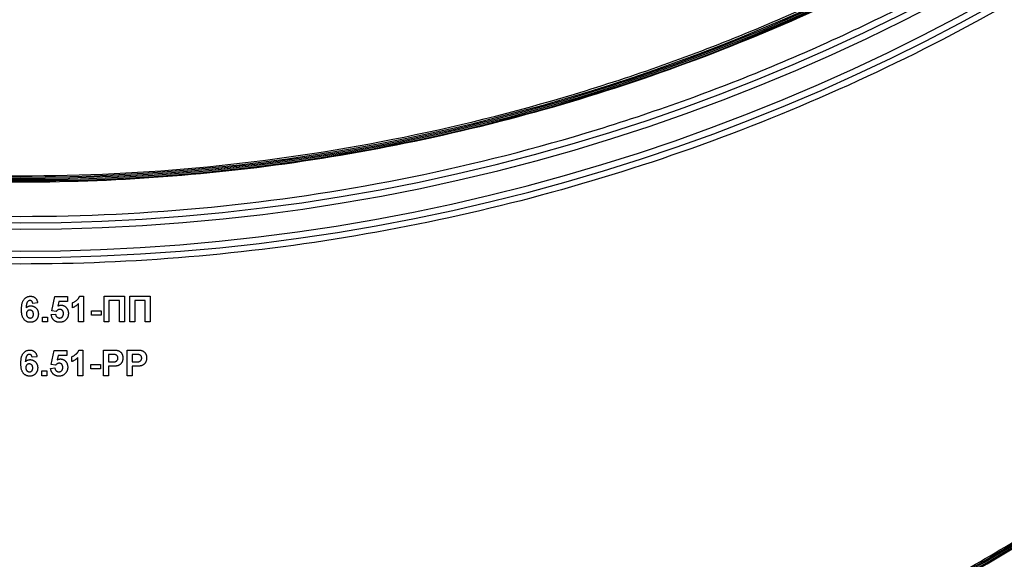
# Model space of a CAD drawing. Units: millimetres. Extents: x -1 to 419, y -29 to 291.
# Drawn here: x 177 to 188, y 168 to 174 of the extents above; entities that cross this region are included whole.
import ezdxf

# ---------------------------------------------------------------- set-up
doc = ezdxf.new("R2010")
doc.units = ezdxf.units.MM

msp = doc.modelspace()

# ---------------------------------------------------------------- linework, layer by layer
at = {"color": 7, "linetype": 'Continuous', "lineweight": 25}
for p, q in [((176.953762, 170.659564), (176.898817, 170.653554)), ((177.111271, 170.572396), (177.144238, 170.730478)), ((177.144238, 170.730478), (177.283432, 170.730478)), ((177.188309, 170.675532), (177.177091, 170.624537)), ((177.283432, 170.675532), (177.188309, 170.675532)), ((177.283432, 170.730478), (177.283432, 170.675532)), ((177.338377, 170.605935), (177.338377, 170.66088)), ((177.407974, 170.448426), (177.407974, 170.651837)), ((177.418849, 170.734141), (177.462919, 170.734141)), ((177.462919, 170.734141), (177.462919, 170.448426)), ((177.690026, 170.734141), (177.917132, 170.734141)), ((177.690026, 170.448426), (177.690026, 170.734141)), ((177.862187, 170.686521), (177.744971, 170.686521)), ((177.744971, 170.686521), (177.744971, 170.448426)), ((177.862187, 170.448426), (177.862187, 170.686521)), ((177.917132, 170.734141), (177.917132, 170.448426)), ((177.97574, 170.734141), (178.202846, 170.734141)), ((177.97574, 170.448426), (177.97574, 170.734141)), ((178.147901, 170.686521), (178.030685, 170.686521)), ((178.030685, 170.686521), (178.030685, 170.448426)), ((178.147901, 170.448426), (178.147901, 170.686521)), ((178.202846, 170.734141), (178.202846, 170.448426)), ((177.103945, 170.530157), (177.151564, 170.536338)), ((177.159234, 170.565642), (177.111271, 170.572396)), ((177.550831, 170.525349), (177.550831, 170.572968)), ((177.550831, 170.572968), (177.657059, 170.572968)), ((177.657059, 170.525349), (177.550831, 170.525349)), ((177.657059, 170.572968), (177.657059, 170.525349)), ((177.008707, 170.448426), (177.008707, 170.503371)), ((177.008707, 170.503371), (177.063652, 170.503371)), ((177.063652, 170.448426), (177.008707, 170.448426)), ((177.063652, 170.503371), (177.063652, 170.448426)), ((177.462919, 170.448426), (177.407974, 170.448426)), ((177.744971, 170.448426), (177.690026, 170.448426)), ((177.917132, 170.448426), (177.862187, 170.448426)), ((178.030685, 170.448426), (177.97574, 170.448426)), ((178.202846, 170.448426), (178.147901, 170.448426)), ((177.103945, 169.975326), (177.136912, 170.133408)), ((177.136912, 170.133408), (177.276106, 170.133408)), ((177.276106, 170.133408), (177.276106, 170.078463)), ((177.411523, 170.137071), (177.455593, 170.137071)), ((177.455593, 170.137071), (177.455593, 169.851357)), ((177.6827, 169.851357), (177.6827, 170.137071)), ((177.6827, 170.137071), (177.774103, 170.137071)), ((177.76672, 170.089452), (177.737645, 170.089452)), ((177.737645, 170.089452), (177.737645, 170.005203)), ((177.946436, 169.851357), (177.946436, 170.137071)), ((177.946436, 170.137071), (178.037839, 170.137071)), ((178.030456, 170.089452), (178.001381, 170.089452)), ((178.001381, 170.089452), (178.001381, 170.005203)), ((176.946436, 170.062494), (176.891491, 170.056485)), ((177.180983, 170.078463), (177.169765, 170.027467)), ((177.276106, 170.078463), (177.180983, 170.078463)), ((177.331051, 170.008866), (177.331051, 170.063811)), ((177.400648, 169.851357), (177.400648, 170.054768)), ((177.737645, 170.005203), (177.770612, 170.005203)), ((178.001381, 170.005203), (178.034348, 170.005203)), ((177.001381, 169.906302), (177.056326, 169.906302)), ((177.001381, 169.851357), (177.001381, 169.906302)), ((177.056326, 169.906302), (177.056326, 169.851357)), ((177.096619, 169.933087), (177.144238, 169.939269)), ((177.151907, 169.968573), (177.103945, 169.975326)), ((177.543505, 169.92828), (177.543505, 169.975899)), ((177.543505, 169.975899), (177.649733, 169.975899)), ((177.649733, 169.92828), (177.543505, 169.92828)), ((177.649733, 169.975899), (177.649733, 169.92828)), ((177.775248, 169.957584), (177.737645, 169.957584)), ((177.737645, 169.957584), (177.737645, 169.851357)), ((178.038984, 169.957584), (178.001381, 169.957584)), ((178.001381, 169.957584), (178.001381, 169.851357)), ((177.056326, 169.851357), (177.001381, 169.851357)), ((177.455593, 169.851357), (177.400648, 169.851357)), ((177.737645, 169.851357), (177.6827, 169.851357)), ((178.001381, 169.851357), (177.946436, 169.851357))]:
    msp.add_line(p, q, dxfattribs=at)
for centre, radius, start, end in [((176.763286, 193.352218), 21.339506, 180.5, 0.1308637), ((176.763286, 193.352218), 21.325221, 180.5, 0.1308637), ((176.763286, 193.352218), 21.310935, 180.5, 359.5), ((176.763286, 193.352218), 21.296649, 180.5, 359.5), ((176.763286, 193.352218), 21.875221, 196.5246027, 343.4753973), ((176.763286, 193.352218), 21.803792, 196.5246027, 343.4753973), ((176.763286, 193.352218), 22.189506, 198.5863226, 341.4136774), ((176.763286, 193.352218), 22.118078, 198.5863226, 341.4136774), ((176.763286, 186.14648), 21.740911, 275.8264336, 359.5), ((176.763286, 186.14648), 21.81234, 275.8264336, 359.5), ((176.763286, 186.14648), 22.055197, 275.7620584, 359.5), ((176.763286, 186.14648), 22.126625, 275.7620584, 359.5), ((176.763286, 186.14648), 21.276625, 182.7498857, 357.2501143), ((176.763286, 186.14648), 21.26234, 182.7498857, 357.2501143), ((176.763286, 186.14648), 21.248054, 182.8655024, 357.1344976), ((176.763286, 186.14648), 21.233768, 182.8655024, 357.1344976)]:
    msp.add_arc(centre, radius, start, end, dxfattribs=at)
for points, knots in [([(155.03175, 193.16257), (155.032438, 193.100905), (155.033814, 192.97762), (155.037857, 192.79279), (155.043348, 192.608124), (155.050429, 192.423625), (155.059062, 192.239292), (155.069257, 192.055125), (155.081012, 191.871124), (155.094327, 191.687289), (155.109201, 191.503621), (155.125636, 191.320119), (155.143631, 191.136782), (155.163186, 190.953612), (155.184301, 190.770609), (155.206977, 190.587771), (155.231212, 190.4051), (155.257007, 190.222594), (155.284362, 190.040255), (155.313277, 189.858083), (155.343753, 189.676076), (155.375788, 189.494235), (155.409383, 189.312561), (155.444539, 189.131053), (155.539252, 188.663251), (155.713258, 187.914014), (156.003443, 186.893754), (156.343303, 185.88887), (156.861424, 184.572589), (157.628063, 182.976093), (158.731162, 181.160822), (160.004829, 179.4607), (161.439205, 177.893875), (163.018516, 176.473196), (164.729634, 175.214437), (166.554575, 174.127175), (168.477402, 173.224327), (170.478615, 172.511802), (172.540074, 171.999177), (174.641504, 171.688467), (176.76325, 171.585549), (178.885031, 171.688464), (180.986427, 171.999163), (183.047922, 172.511791), (185.049104, 173.2243), (186.971965, 174.127158), (188.796878, 175.214398), (190.508027, 176.473173), (192.087316, 177.893824), (193.521719, 179.460672), (194.795369, 181.160763), (195.898493, 182.976061), (196.665119, 184.572533), (197.183252, 185.888809), (197.523102, 186.893667), (197.813294, 187.913957), (198.000094, 188.718264), (198.114981, 189.29717), (198.17826, 189.64552), (198.235806, 189.994481), (198.28762, 190.344057), (198.333702, 190.694246), (198.374052, 191.045049), (198.408672, 191.396466), (198.437551, 191.748496), (198.460729, 192.101139), (198.478064, 192.454397), (198.490077, 192.808264), (198.493239, 193.044416), (198.494822, 193.16257)], [0, 0, 0, 0, 0.002725728, 0.005449402, 0.008171219, 0.010891372, 0.013610057, 0.01632747, 0.019043807, 0.021759265, 0.024474039, 0.027188327, 0.029902325, 0.03261623, 0.035330239, 0.038044549, 0.040759356, 0.043474857, 0.046191249, 0.048908728, 0.05162749, 0.05434773, 0.057069644, 0.059793428, 0.062519276, 0.078165694, 0.093775131, 0.109384957, 0.125032535, 0.156279043, 0.187527154, 0.218773677, 0.250021772, 0.281268289, 0.312516391, 0.343762909, 0.375011009, 0.406257527, 0.437505628, 0.468752146, 0.500000246, 0.531246764, 0.562494864, 0.593741383, 0.624989483, 0.656236001, 0.687484101, 0.718730621, 0.74997872, 0.781225234, 0.812473338, 0.843719868, 0.874967957, 0.89061435, 0.90622378, 0.921833614, 0.937481216, 0.942703659, 0.947919219, 0.95312927, 0.958335191, 0.963538366, 0.968740179, 0.973942016, 0.979145262, 0.984351303, 0.989561521, 0.994777295, 1, 1, 1, 1]), ([(155.481733, 193.166497), (155.482407, 193.106109), (155.483754, 192.985377), (155.487713, 192.804374), (155.493091, 192.623532), (155.500025, 192.442853), (155.508479, 192.262337), (155.518463, 192.081983), (155.529975, 191.901793), (155.543014, 191.721765), (155.557581, 191.541899), (155.573675, 191.362197), (155.591298, 191.182657), (155.610448, 191.00328), (155.631126, 190.824065), (155.653331, 190.645013), (155.677064, 190.466125), (155.702325, 190.287398), (155.729114, 190.108835), (155.757431, 189.930434), (155.787275, 189.752196), (155.818647, 189.574121), (155.851547, 189.396208), (155.885974, 189.218458), (155.978726, 188.760343), (156.149129, 188.02662), (156.433305, 187.027486), (156.766128, 186.04341), (157.273521, 184.754384), (158.024285, 183.190946), (159.104543, 181.413263), (160.351837, 179.748344), (161.756511, 178.213963), (163.303121, 176.822701), (164.978807, 175.590007), (166.765961, 174.525258), (168.648972, 173.641105), (170.608748, 172.943333), (172.627521, 172.441323), (174.685438, 172.137047), (176.76325, 172.03626), (178.841097, 172.137043), (180.89898, 172.441309), (182.917789, 172.943322), (184.877533, 173.641077), (186.760579, 174.525241), (188.547704, 175.589967), (190.223422, 176.822678), (191.770009, 178.213912), (193.174711, 179.748316), (194.421988, 181.413204), (195.502271, 183.190914), (196.253023, 184.754328), (196.760427, 186.043349), (197.093239, 187.0274), (197.377423, 188.026563), (197.560355, 188.814217), (197.672863, 189.381136), (197.734832, 189.722272), (197.791186, 190.064007), (197.841928, 190.406345), (197.887056, 190.749283), (197.92657, 191.092822), (197.960473, 191.436962), (197.988754, 191.781703), (198.011452, 192.127044), (198.028428, 192.472987), (198.040193, 192.819527), (198.043289, 193.050789), (198.044839, 193.166497)], [0, 0, 0, 0, 0.002725726, 0.0054494, 0.008171215, 0.010891367, 0.013610051, 0.016327463, 0.0190438, 0.021759257, 0.024474031, 0.027188319, 0.029902317, 0.032616222, 0.035330231, 0.038044541, 0.040759349, 0.04347485, 0.046191243, 0.048908722, 0.051627485, 0.054347726, 0.057069642, 0.059793427, 0.062519276, 0.078165681, 0.093775115, 0.109384944, 0.125032535, 0.156279026, 0.187527154, 0.21877366, 0.250021772, 0.281268272, 0.31251639, 0.343762893, 0.375011009, 0.40625751, 0.437505627, 0.468752129, 0.500000246, 0.531246747, 0.562494864, 0.593741366, 0.624989483, 0.656235984, 0.687484101, 0.718730605, 0.74997872, 0.781225217, 0.812473338, 0.843719851, 0.874967957, 0.890614338, 0.906223763, 0.921833601, 0.937481216, 0.942703657, 0.947919214, 0.953129263, 0.958335184, 0.963538358, 0.968740171, 0.973942008, 0.979145255, 0.984351297, 0.989561517, 0.994777293, 1, 1, 1, 1]), ([(198.452741, 188.340555), (198.439219, 188.282643), (198.412184, 188.166855), (198.36989, 187.993638), (198.326338, 187.820834), (198.281402, 187.648472), (198.235116, 187.476545), (198.18747, 187.305054), (198.138467, 187.133998), (198.088106, 186.963379), (198.036388, 186.793195), (197.983312, 186.623448), (197.928879, 186.454137), (197.873088, 186.285261), (197.815939, 186.116821), (197.757433, 185.948818), (197.69757, 185.78125), (197.636349, 185.614119), (197.57377, 185.447423), (197.509834, 185.281163), (197.44454, 185.115339), (197.377889, 184.949951), (197.213706, 184.551733), (196.937829, 183.927129), (196.524589, 183.088773), (196.076382, 182.268514), (195.433294, 181.200807), (194.546419, 179.917617), (193.356531, 178.473591), (192.05024, 177.133801), (190.63566, 175.908976), (189.12378, 174.806433), (187.524343, 173.835325), (185.849422, 173.001049), (184.110148, 172.310994), (182.319326, 171.768465), (180.489169, 171.378887), (178.632851, 171.143375), (176.763321, 171.065238), (174.893756, 171.143372), (173.037473, 171.378875), (171.20728, 171.768456), (169.416491, 172.310971), (167.677183, 173.001034), (166.002291, 173.835291), (164.402822, 174.806413), (162.890967, 175.908931), (161.476358, 177.133776), (160.170088, 178.473538), (158.980173, 179.917587), (158.093314, 181.200756), (157.450217, 182.268457), (157.002024, 183.088694), (156.588771, 183.927076), (156.291044, 184.601142), (156.087488, 185.099956), (155.96377, 185.416844), (155.844999, 185.735324), (155.731177, 186.055398), (155.622302, 186.377064), (155.518374, 186.700322), (155.4194, 187.025174), (155.325348, 187.351613), (155.236341, 187.679667), (155.15192, 188.00923), (155.09987, 188.230074), (155.073831, 188.340555)], [0, 0, 0, 0, 0.002982831, 0.005963859, 0.008943274, 0.011921267, 0.014898026, 0.017873744, 0.02084861, 0.023822815, 0.02679655, 0.029770007, 0.032743375, 0.035716847, 0.038690614, 0.041664866, 0.044639794, 0.047615589, 0.050592443, 0.053570544, 0.056550084, 0.059531253, 0.062514239, 0.078154839, 0.093768259, 0.109382123, 0.125024055, 0.156271165, 0.187520082, 0.218767201, 0.250016109, 0.281263224, 0.312512135, 0.343759252, 0.375008162, 0.406255279, 0.437504189, 0.468751306, 0.500000216, 0.531247333, 0.562496243, 0.59374336, 0.62499227, 0.656239386, 0.687488297, 0.718735414, 0.749984324, 0.781231438, 0.812480351, 0.843727473, 0.874976378, 0.890616965, 0.90623038, 0.921844249, 0.937486193, 0.943179069, 0.948866005, 0.954548325, 0.960227353, 0.965904418, 0.971580849, 0.977257976, 0.982937128, 0.988619633, 0.994306816, 1, 1, 1, 1]), ([(155.094628, 185.957381), (155.095315, 185.895894), (155.096687, 185.772966), (155.100718, 185.58867), (155.106193, 185.404539), (155.113254, 185.220573), (155.121862, 185.036774), (155.132027, 184.85314), (155.143748, 184.669671), (155.157024, 184.486368), (155.171856, 184.303231), (155.188244, 184.12026), (155.206186, 183.937454), (155.225685, 183.754814), (155.246739, 183.57234), (155.269348, 183.390032), (155.293513, 183.207889), (155.319234, 183.025912), (155.34651, 182.8441), (155.375342, 182.662454), (155.405729, 182.480974), (155.437671, 182.29966), (155.471169, 182.118511), (155.506223, 181.937528), (155.600662, 181.47108), (155.774165, 180.724011), (156.06351, 179.706703), (156.402387, 178.704726), (156.919009, 177.392254), (157.683429, 175.800378), (158.783337, 173.990359), (160.053319, 172.295156), (161.483544, 170.732864), (163.058286, 169.316296), (164.764452, 168.06118), (166.584113, 166.977063), (168.501376, 166.076828), (170.496799, 165.366364), (172.552294, 164.855223), (174.647643, 164.545412), (176.76325, 164.442792), (178.878892, 164.545408), (180.974208, 164.855209), (183.029738, 165.366353), (185.025129, 166.0768), (186.942427, 166.977046), (188.76206, 168.06114), (190.468257, 169.316273), (192.042977, 170.732814), (193.47323, 172.295128), (194.743194, 173.9903), (195.843126, 175.800346), (196.607535, 177.392198), (197.124168, 178.704665), (197.463035, 179.706616), (197.752387, 180.723954), (197.938647, 181.525934), (198.053201, 182.103165), (198.116297, 182.450506), (198.173677, 182.798458), (198.225341, 183.147022), (198.27129, 183.496198), (198.311523, 183.845986), (198.346042, 184.196386), (198.374838, 184.547398), (198.397948, 184.899021), (198.415233, 185.251256), (198.427212, 185.6041), (198.430365, 185.839568), (198.431943, 185.957381)], [0, 0, 0, 0, 0.002725728, 0.005449402, 0.008171218, 0.010891371, 0.013610056, 0.016327469, 0.019043806, 0.021759264, 0.024474038, 0.027188326, 0.029902324, 0.032616229, 0.035330238, 0.038044548, 0.040759355, 0.043474856, 0.046191248, 0.048908727, 0.051627489, 0.054347729, 0.057069644, 0.059793428, 0.062519276, 0.078165692, 0.093775129, 0.109384955, 0.125032535, 0.15627904, 0.187527154, 0.218773674, 0.250021772, 0.281268287, 0.312516391, 0.343762907, 0.375011009, 0.406257525, 0.437505627, 0.468752144, 0.500000246, 0.531246762, 0.562494864, 0.593741381, 0.624989483, 0.656235998, 0.687484101, 0.718730619, 0.74997872, 0.781225231, 0.812473338, 0.843719865, 0.874967957, 0.890614349, 0.906223778, 0.921833612, 0.937481216, 0.942703659, 0.947919218, 0.953129269, 0.95833519, 0.963538365, 0.968740178, 0.973942015, 0.979145261, 0.984351303, 0.989561521, 0.994777295, 1, 1, 1, 1]), ([(176.774275, 170.587449), (176.77436, 170.593709), (176.774525, 170.605805), (176.775853, 170.62327), (176.777963, 170.639399), (176.781037, 170.654154), (176.784968, 170.667566), (176.789734, 170.679663), (176.795454, 170.690401), (176.802105, 170.699744), (176.809423, 170.707866), (176.817286, 170.714876), (176.825664, 170.720843), (176.834557, 170.725751), (176.844038, 170.729472), (176.854018, 170.732159), (176.864512, 170.733886), (176.8717, 170.734055), (176.875351, 170.734141)], [0, 0, 0, 0, 0.093231188, 0.180145124, 0.260720022, 0.335343006, 0.404393722, 0.468663459, 0.52867105, 0.585123955, 0.639046428, 0.691174316, 0.741714322, 0.791946644, 0.842075178, 0.893016201, 0.945665809, 1, 1, 1, 1]), ([(176.868311, 170.686521), (176.866933, 170.686488), (176.864191, 170.686421), (176.860196, 170.685569), (176.856345, 170.684306), (176.852669, 170.682517), (176.849149, 170.680208), (176.845839, 170.677353), (176.842587, 170.6741), (176.839584, 170.670173), (176.836703, 170.665523), (176.834222, 170.65983), (176.832011, 170.653101), (176.830118, 170.645301), (176.8284, 170.63648), (176.826992, 170.626603), (176.825865, 170.615661), (176.825324, 170.607998), (176.825042, 170.603989)], [0, 0, 0, 0, 0.04015363, 0.079903695, 0.118642465, 0.158240133, 0.198858249, 0.241137063, 0.285631282, 0.332856956, 0.38509527, 0.444912465, 0.513585738, 0.591645373, 0.679009247, 0.775790516, 0.882726651, 1, 1, 1, 1]), ([(176.898817, 170.653554), (176.898449, 170.656201), (176.897756, 170.661181), (176.895704, 170.668053), (176.892848, 170.673835), (176.889181, 170.678533), (176.884814, 170.68215), (176.879838, 170.684719), (176.874256, 170.686245), (176.870343, 170.686427), (176.868311, 170.686521)], [0, 0, 0, 0, 0.160089549, 0.301259286, 0.428171813, 0.544692415, 0.65604142, 0.765564519, 0.87826935, 1, 1, 1, 1]), ([(176.875351, 170.734141), (176.877929, 170.734094), (176.88297, 170.734003), (176.890358, 170.73304), (176.897407, 170.731568), (176.904134, 170.729529), (176.910492, 170.726799), (176.916506, 170.723474), (176.922197, 170.719561), (176.927535, 170.715087), (176.932478, 170.710038), (176.93694, 170.704403), (176.940953, 170.698248), (176.944533, 170.691581), (176.947536, 170.684336), (176.950118, 170.676571), (176.952241, 170.668269), (176.953247, 170.66251), (176.953762, 170.659564)], [0, 0, 0, 0, 0.064751737, 0.126581367, 0.186839718, 0.245514078, 0.302849713, 0.360345404, 0.417912974, 0.476091884, 0.535068918, 0.595103816, 0.656390424, 0.71943432, 0.784953211, 0.853160769, 0.924888291, 1, 1, 1, 1]), ([(177.177091, 170.624537), (177.179949, 170.626186), (177.185516, 170.629398), (177.194404, 170.632704), (177.203337, 170.634826), (177.209359, 170.635102), (177.212347, 170.635239)], [0, 0, 0, 0, 0.265012996, 0.516088084, 0.75991733, 1, 1, 1, 1]), ([(177.212347, 170.635239), (177.215156, 170.635164), (177.220704, 170.635015), (177.228841, 170.63379), (177.236646, 170.631771), (177.244145, 170.628961), (177.251285, 170.625278), (177.258127, 170.620827), (177.264573, 170.615531), (177.270691, 170.609542), (177.27627, 170.602915), (177.281088, 170.595689), (177.28525, 170.588044), (177.288638, 170.579895), (177.291189, 170.571231), (177.2931, 170.562126), (177.29417, 170.552523), (177.294336, 170.545975), (177.294421, 170.542634)], [0, 0, 0, 0, 0.0609006207, 0.120302318, 0.1780151448, 0.2355064873, 0.2936199844, 0.3519276448, 0.4122277715, 0.4742650493, 0.5374225969, 0.5997449214, 0.6623304767, 0.7259634481, 0.7907697221, 0.8579694646, 0.9275234101, 1, 1, 1, 1]), ([(177.338377, 170.66088), (177.342036, 170.662253), (177.349695, 170.665124), (177.360996, 170.671232), (177.372792, 170.678794), (177.382701, 170.686211), (177.390569, 170.692805), (177.396067, 170.698106), (177.401162, 170.703534), (177.405662, 170.709265), (177.409684, 170.715183), (177.413248, 170.721277), (177.416385, 170.727569), (177.418028, 170.73195), (177.418849, 170.734141)], [0, 0, 0, 0, 0.104472801, 0.218653446, 0.342855889, 0.479269462, 0.549540993, 0.61742411, 0.683535186, 0.748597129, 0.81217596, 0.874869287, 0.937429436, 1, 1, 1, 1]), ([(177.407974, 170.651837), (177.405484, 170.649309), (177.400537, 170.644287), (177.392636, 170.637282), (177.384433, 170.630765), (177.375848, 170.624799), (177.366992, 170.619298), (177.357776, 170.614306), (177.348265, 170.609753), (177.341677, 170.607209), (177.338377, 170.605935)], [0, 0, 0, 0, 0.12657091, 0.251424749, 0.37642505, 0.500093471, 0.62418069, 0.74813345, 0.87386902, 1, 1, 1, 1]), ([(176.87123, 170.444763), (176.867771, 170.44486), (176.860971, 170.44505), (176.851015, 170.446616), (176.841551, 170.449265), (176.832578, 170.452964), (176.824023, 170.457618), (176.815964, 170.463398), (176.808423, 170.47025), (176.8013, 170.478081), (176.794819, 170.487127), (176.7893, 170.497581), (176.784619, 170.509331), (176.780808, 170.522405), (176.777866, 170.536803), (176.775813, 170.552526), (176.774449, 170.569548), (176.774334, 170.581341), (176.774275, 170.587449)], [0, 0, 0, 0, 0.053259465, 0.104717585, 0.154775279, 0.204330077, 0.253913625, 0.304476046, 0.356706337, 0.410596953, 0.467274704, 0.527625612, 0.592240906, 0.661798701, 0.737130998, 0.818387205, 0.905933309, 1, 1, 1, 1]), ([(176.825042, 170.603989), (176.826798, 170.605897), (176.830241, 170.609637), (176.835955, 170.614513), (176.841941, 170.618682), (176.848264, 170.622102), (176.85496, 170.624647), (176.861905, 170.626579), (176.869193, 170.627662), (176.874145, 170.627829), (176.876667, 170.627913)], [0, 0, 0, 0, 0.1322181757, 0.2592659371, 0.3824262245, 0.5039631837, 0.6251094985, 0.7472261996, 0.8712952899, 1, 1, 1, 1]), ([(176.867395, 170.580294), (176.864805, 170.580189), (176.859776, 170.579984), (176.852547, 170.577927), (176.845934, 170.574653), (176.841062, 170.570807), (176.837628, 170.567182), (176.83538, 170.564096), (176.833422, 170.560736), (176.831876, 170.557015), (176.830684, 170.553004), (176.82983, 170.548674), (176.829312, 170.544039), (176.829251, 170.540842), (176.82922, 170.5392)], [0, 0, 0, 0, 0.122419516, 0.237757896, 0.352954538, 0.47011641, 0.529583098, 0.589056655, 0.650602468, 0.713383525, 0.779436328, 0.848564949, 0.922224557, 1, 1, 1, 1]), ([(176.82922, 170.5392), (176.829241, 170.537385), (176.829281, 170.53384), (176.82995, 170.528695), (176.830911, 170.523871), (176.832205, 170.519343), (176.833999, 170.515178), (176.836127, 170.511293), (176.838644, 170.507722), (176.842507, 170.503534), (176.847844, 170.499134), (176.854848, 170.495216), (176.862353, 170.492781), (176.86753, 170.492516), (176.870142, 170.492382)], [0, 0, 0, 0, 0.078180578, 0.152760367, 0.223254786, 0.290144308, 0.355379831, 0.418335308, 0.48087025, 0.543172145, 0.663550467, 0.77731747, 0.887624192, 1, 1, 1, 1]), ([(176.906143, 170.535136), (176.906112, 170.537026), (176.906053, 170.54068), (176.905534, 170.545961), (176.904686, 170.550843), (176.9035, 170.555361), (176.901895, 170.559454), (176.900002, 170.563204), (176.897702, 170.566511), (176.894286, 170.5704), (176.889317, 170.574318), (176.882679, 170.577887), (176.875237, 170.579911), (176.870059, 170.580164), (176.867395, 170.580294)], [0, 0, 0, 0, 0.0840320522, 0.1624592142, 0.2356891415, 0.3042222963, 0.3697650786, 0.4308571494, 0.490633081, 0.5483380591, 0.6605669503, 0.7698649413, 0.881631084, 1, 1, 1, 1]), ([(176.870142, 170.492382), (176.872617, 170.492493), (176.877434, 170.49271), (176.884313, 170.494685), (176.890561, 170.497801), (176.895141, 170.50146), (176.898335, 170.505018), (176.900481, 170.508138), (176.902228, 170.511698), (176.903656, 170.515638), (176.904807, 170.519943), (176.905592, 170.524657), (176.906038, 170.529767), (176.906107, 170.533304), (176.906143, 170.535136)], [0, 0, 0, 0, 0.116639861, 0.227026832, 0.335005233, 0.444610041, 0.501396313, 0.560370164, 0.622819924, 0.688091239, 0.758021089, 0.832965133, 0.913469889, 1, 1, 1, 1]), ([(176.961088, 170.537941), (176.961009, 170.534504), (176.960854, 170.527801), (176.959715, 170.517985), (176.957704, 170.508719), (176.954957, 170.49993), (176.951403, 170.491686), (176.947098, 170.483922), (176.941896, 170.476768), (176.936032, 170.470128), (176.929496, 170.464204), (176.92253, 170.458957), (176.915058, 170.454596), (176.907189, 170.450925), (176.898788, 170.448232), (176.890004, 170.446211), (176.880766, 170.444979), (176.874458, 170.444836), (176.87123, 170.444763)], [0, 0, 0, 0, 0.070804636, 0.138086008, 0.203231214, 0.265884849, 0.327509145, 0.38786816, 0.448411189, 0.509386492, 0.570040425, 0.629864664, 0.688715113, 0.747985419, 0.808394326, 0.870086276, 0.933515568, 1, 1, 1, 1]), ([(176.876667, 170.627913), (176.879513, 170.627831), (176.885133, 170.62767), (176.893412, 170.626534), (176.901356, 170.624493), (176.909002, 170.621732), (176.916386, 170.618255), (176.923368, 170.613853), (176.930058, 170.608721), (176.936363, 170.602858), (176.942155, 170.596403), (176.94727, 170.589432), (176.951478, 170.581922), (176.955077, 170.574042), (176.957754, 170.565636), (176.959697, 170.556826), (176.960857, 170.54753), (176.96101, 170.541188), (176.961088, 170.537941)], [0, 0, 0, 0, 0.061959384, 0.122347779, 0.181484637, 0.240217487, 0.299114616, 0.35881914, 0.419550844, 0.482449898, 0.545990308, 0.608137375, 0.670271947, 0.73311337, 0.796428001, 0.861936469, 0.929326131, 1, 1, 1, 1]), ([(177.197466, 170.444763), (177.194258, 170.444821), (177.187993, 170.444934), (177.178819, 170.446053), (177.170125, 170.447871), (177.161856, 170.450394), (177.154061, 170.453671), (177.14668, 170.457626), (177.139775, 170.462349), (177.133376, 170.467803), (177.127501, 170.473832), (177.12226, 170.480428), (177.117597, 170.487481), (177.113601, 170.495063), (177.110195, 170.503121), (177.107484, 170.511695), (177.105251, 170.52073), (177.104385, 170.52698), (177.103945, 170.530157)], [0, 0, 0, 0, 0.068682009, 0.134105371, 0.197567929, 0.258695264, 0.318942429, 0.378352593, 0.437733249, 0.497736104, 0.558121642, 0.617716955, 0.67788788, 0.738931871, 0.801002224, 0.864958662, 0.931352025, 1, 1, 1, 1]), ([(177.151564, 170.536338), (177.152091, 170.533109), (177.153105, 170.52689), (177.156254, 170.518209), (177.16064, 170.51056), (177.166276, 170.50412), (177.172691, 170.498882), (177.179778, 170.495148), (177.187322, 170.492797), (177.192546, 170.492521), (177.195177, 170.492382)], [0, 0, 0, 0, 0.144356081, 0.277981424, 0.405676236, 0.531791328, 0.654120771, 0.769533837, 0.883969542, 1, 1, 1, 1]), ([(177.19924, 170.58762), (177.197404, 170.587555), (177.193741, 170.587423), (177.188333, 170.586356), (177.18307, 170.584617), (177.177956, 170.582198), (177.173005, 170.579078), (177.168239, 170.575246), (177.163575, 170.570769), (177.160711, 170.567387), (177.159234, 170.565642)], [0, 0, 0, 0, 0.116460886, 0.232341294, 0.348354458, 0.467509408, 0.590460879, 0.718854075, 0.855005344, 1, 1, 1, 1]), ([(177.195177, 170.492382), (177.196705, 170.492409), (177.199696, 170.492462), (177.204105, 170.493058), (177.208316, 170.494027), (177.212369, 170.495343), (177.216224, 170.497073), (177.219882, 170.49919), (177.223357, 170.501697), (177.226668, 170.504532), (177.229727, 170.507769), (177.232284, 170.511495), (177.234549, 170.515519), (177.236394, 170.519951), (177.237724, 170.524807), (177.238782, 170.530003), (177.239322, 170.535602), (177.239424, 170.539447), (177.239476, 170.541432)], [0, 0, 0, 0, 0.0613292552, 0.1200529603, 0.1782193636, 0.2346652732, 0.2909028562, 0.3475356045, 0.4040853896, 0.4627491011, 0.5223753089, 0.5823107554, 0.6436973992, 0.7075764817, 0.7745019988, 0.8455657277, 0.9202690607, 1, 1, 1, 1]), ([(177.239476, 170.541432), (177.239446, 170.543303), (177.239389, 170.54692), (177.238856, 170.552159), (177.238039, 170.557055), (177.236738, 170.561573), (177.235253, 170.565795), (177.23325, 170.569573), (177.231053, 170.57307), (177.228375, 170.576098), (177.225457, 170.578774), (177.222349, 170.581157), (177.219016, 170.583146), (177.215493, 170.584854), (177.211716, 170.586097), (177.207718, 170.586925), (177.203552, 170.587546), (177.200693, 170.587595), (177.19924, 170.58762)], [0, 0, 0, 0, 0.080763516, 0.156088809, 0.227187873, 0.29473889, 0.358852523, 0.420008703, 0.478955897, 0.536764019, 0.593893238, 0.649743215, 0.705544574, 0.761181534, 0.818488633, 0.876653654, 0.937347641, 1, 1, 1, 1]), ([(177.294421, 170.542634), (177.294345, 170.539828), (177.294192, 170.534258), (177.293303, 170.526015), (177.291641, 170.518016), (177.289525, 170.510214), (177.2866, 170.502675), (177.283129, 170.49535), (177.27898, 170.488252), (177.27578, 170.483773), (177.27416, 170.481508)], [0, 0, 0, 0, 0.12844062, 0.254928963, 0.378716134, 0.501994302, 0.62440698, 0.748194151, 0.872620005, 1, 1, 1, 1]), ([(177.27416, 170.481508), (177.2718, 170.478591), (177.267154, 170.472849), (177.259201, 170.465301), (177.250551, 170.458962), (177.241227, 170.453756), (177.23124, 170.44967), (177.220545, 170.44683), (177.209219, 170.445072), (177.201441, 170.444868), (177.197466, 170.444763)], [0, 0, 0, 0, 0.127265214, 0.250472745, 0.370918369, 0.490351968, 0.612039163, 0.736128333, 0.865160341, 1, 1, 1, 1]), ([(176.766949, 169.990379), (176.767034, 169.996639), (176.767199, 170.008735), (176.768527, 170.026201), (176.770637, 170.042329), (176.773711, 170.057084), (176.777642, 170.070497), (176.782408, 170.082594), (176.788128, 170.093331), (176.794779, 170.102675), (176.802097, 170.110796), (176.80996, 170.117807), (176.818338, 170.123774), (176.827231, 170.128682), (176.836712, 170.132403), (176.846692, 170.13509), (176.857186, 170.136817), (176.864374, 170.136985), (176.868025, 170.137071)], [0, 0, 0, 0, 0.093231188, 0.180145124, 0.260720022, 0.335343006, 0.404393722, 0.468663459, 0.52867105, 0.585123955, 0.639046428, 0.691174316, 0.741714322, 0.791946644, 0.842075178, 0.893016201, 0.945665809, 1, 1, 1, 1]), ([(176.860985, 170.089452), (176.859607, 170.089418), (176.856865, 170.089351), (176.85287, 170.0885), (176.849019, 170.087237), (176.845343, 170.085447), (176.841823, 170.083139), (176.838513, 170.080283), (176.835261, 170.077031), (176.832258, 170.073103), (176.829377, 170.068453), (176.826896, 170.062761), (176.824685, 170.056031), (176.822792, 170.048231), (176.821074, 170.03941), (176.819666, 170.029533), (176.818539, 170.018591), (176.817998, 170.010928), (176.817716, 170.00692)], [0, 0, 0, 0, 0.04015363, 0.079903695, 0.118642465, 0.158240133, 0.198858249, 0.241137063, 0.285631282, 0.332856956, 0.38509527, 0.444912465, 0.513585738, 0.591645373, 0.679009247, 0.775790516, 0.882726651, 1, 1, 1, 1]), ([(176.891491, 170.056485), (176.891123, 170.059131), (176.89043, 170.064111), (176.888378, 170.070984), (176.885522, 170.076765), (176.881855, 170.081464), (176.877488, 170.08508), (176.872512, 170.08765), (176.86693, 170.089175), (176.863017, 170.089357), (176.860985, 170.089452)], [0, 0, 0, 0, 0.160089549, 0.301259286, 0.428171813, 0.544692415, 0.65604142, 0.765564519, 0.87826935, 1, 1, 1, 1]), ([(176.868025, 170.137071), (176.870603, 170.137025), (176.875644, 170.136934), (176.883032, 170.135971), (176.890081, 170.134498), (176.896808, 170.13246), (176.903166, 170.12973), (176.90918, 170.126404), (176.914871, 170.122492), (176.920209, 170.118018), (176.925151, 170.112969), (176.929614, 170.107333), (176.933627, 170.101179), (176.937207, 170.094511), (176.94021, 170.087267), (176.942792, 170.079502), (176.944915, 170.071199), (176.945921, 170.06544), (176.946436, 170.062494)], [0, 0, 0, 0, 0.064751737, 0.126581367, 0.186839718, 0.245514078, 0.302849713, 0.360345404, 0.417912974, 0.476091884, 0.535068918, 0.595103816, 0.656390424, 0.71943432, 0.784953211, 0.853160769, 0.924888291, 1, 1, 1, 1]), ([(177.331051, 170.063811), (177.33471, 170.065183), (177.342369, 170.068054), (177.35367, 170.074162), (177.365466, 170.081725), (177.375375, 170.089142), (177.383243, 170.095736), (177.388741, 170.101036), (177.393836, 170.106465), (177.398336, 170.112195), (177.402358, 170.118113), (177.405922, 170.124208), (177.409059, 170.130499), (177.410702, 170.13488), (177.411523, 170.137071)], [0, 0, 0, 0, 0.104472801, 0.218653446, 0.342855889, 0.479269462, 0.549540993, 0.61742411, 0.683535186, 0.748597129, 0.81217596, 0.874869287, 0.937429436, 1, 1, 1, 1]), ([(177.810103, 170.087449), (177.809094, 170.08761), (177.806852, 170.087969), (177.803126, 170.088343), (177.798717, 170.088683), (177.793622, 170.088963), (177.78786, 170.089181), (177.781411, 170.089373), (177.774294, 170.089388), (177.769314, 170.08943), (177.76672, 170.089452)], [0, 0, 0, 0, 0.070575375, 0.156655451, 0.258348345, 0.375719036, 0.508809543, 0.656332343, 0.820924559, 1, 1, 1, 1]), ([(177.774103, 170.137071), (177.778243, 170.137066), (177.786162, 170.137058), (177.797457, 170.136818), (177.807626, 170.136477), (177.816655, 170.136054), (177.824575, 170.135422), (177.831351, 170.13469), (177.837025, 170.133902), (177.840366, 170.133088), (177.841869, 170.132721)], [0, 0, 0, 0, 0.182560686, 0.349169015, 0.49816191, 0.631255147, 0.747720654, 0.848429127, 0.931835182, 1, 1, 1, 1]), ([(177.841869, 170.132721), (177.843867, 170.132151), (177.847832, 170.131021), (177.853514, 170.12861), (177.85899, 170.125816), (177.864192, 170.122486), (177.869138, 170.11868), (177.873842, 170.114427), (177.878328, 170.10971), (177.882536, 170.104537), (177.88639, 170.098935), (177.889721, 170.092895), (177.892512, 170.086443), (177.894889, 170.079628), (177.896643, 170.072377), (177.897871, 170.06474), (177.898725, 170.056714), (177.898786, 170.051222), (177.898817, 170.048415)], [0, 0, 0, 0, 0.056696609, 0.112529486, 0.168226042, 0.224453827, 0.280939347, 0.338491443, 0.397460189, 0.458574526, 0.520430686, 0.582933064, 0.646631562, 0.712213801, 0.779824214, 0.850065838, 0.923376975, 1, 1, 1, 1]), ([(178.07384, 170.087449), (178.07283, 170.08761), (178.070588, 170.087969), (178.066862, 170.088343), (178.062454, 170.088683), (178.057358, 170.088963), (178.051596, 170.089181), (178.045147, 170.089373), (178.03803, 170.089388), (178.033051, 170.08943), (178.030456, 170.089452)], [0, 0, 0, 0, 0.070575375, 0.156655451, 0.258348345, 0.375719036, 0.508809543, 0.656332343, 0.820924559, 1, 1, 1, 1]), ([(178.037839, 170.137071), (178.041979, 170.137066), (178.049898, 170.137058), (178.061193, 170.136818), (178.071363, 170.136477), (178.080391, 170.136054), (178.088312, 170.135422), (178.095087, 170.13469), (178.100761, 170.133902), (178.104102, 170.133088), (178.105605, 170.132721)], [0, 0, 0, 0, 0.182560686, 0.349169015, 0.49816191, 0.631255147, 0.747720654, 0.848429127, 0.931835182, 1, 1, 1, 1]), ([(178.105605, 170.132721), (178.107603, 170.132151), (178.111569, 170.131021), (178.11725, 170.12861), (178.122727, 170.125816), (178.127929, 170.122486), (178.132874, 170.11868), (178.137578, 170.114427), (178.142065, 170.10971), (178.146273, 170.104537), (178.150127, 170.098935), (178.153457, 170.092895), (178.156248, 170.086443), (178.158625, 170.079628), (178.16038, 170.072377), (178.161607, 170.06474), (178.162462, 170.056714), (178.162522, 170.051222), (178.162553, 170.048415)], [0, 0, 0, 0, 0.056696609, 0.112529486, 0.168226042, 0.224453827, 0.280939347, 0.338491443, 0.397460189, 0.458574526, 0.520430686, 0.582933064, 0.646631562, 0.712213801, 0.779824214, 0.850065838, 0.923376975, 1, 1, 1, 1]), ([(176.863904, 169.847694), (176.860445, 169.84779), (176.853645, 169.847981), (176.843689, 169.849546), (176.834225, 169.852195), (176.825252, 169.855895), (176.816697, 169.860548), (176.808638, 169.866328), (176.801097, 169.87318), (176.793974, 169.881012), (176.787493, 169.890057), (176.781974, 169.900512), (176.777293, 169.912261), (176.773482, 169.925336), (176.77054, 169.939734), (176.768487, 169.955457), (176.767123, 169.972479), (176.767008, 169.984271), (176.766949, 169.990379)], [0, 0, 0, 0, 0.053259465, 0.104717585, 0.154775279, 0.204330077, 0.253913625, 0.304476046, 0.356706337, 0.410596953, 0.467274704, 0.527625612, 0.592240906, 0.661798701, 0.737130998, 0.818387205, 0.905933309, 1, 1, 1, 1]), ([(176.817716, 170.00692), (176.819472, 170.008827), (176.822915, 170.012567), (176.828629, 170.017443), (176.834615, 170.021612), (176.840938, 170.025032), (176.847634, 170.027577), (176.854579, 170.02951), (176.861867, 170.030592), (176.866819, 170.030759), (176.869341, 170.030844)], [0, 0, 0, 0, 0.1322181757, 0.2592659371, 0.3824262245, 0.5039631837, 0.6251094985, 0.7472261996, 0.8712952899, 1, 1, 1, 1]), ([(176.860069, 169.983225), (176.857479, 169.983119), (176.85245, 169.982914), (176.845221, 169.980857), (176.838608, 169.977583), (176.833736, 169.973737), (176.830302, 169.970113), (176.828054, 169.967027), (176.826096, 169.963667), (176.82455, 169.959946), (176.823358, 169.955934), (176.822504, 169.951604), (176.821986, 169.94697), (176.821925, 169.943773), (176.821894, 169.94213)], [0, 0, 0, 0, 0.122419516, 0.237757896, 0.352954538, 0.47011641, 0.529583098, 0.589056655, 0.650602468, 0.713383525, 0.779436328, 0.848564949, 0.922224557, 1, 1, 1, 1]), ([(176.898817, 169.938067), (176.898786, 169.939957), (176.898727, 169.943611), (176.898208, 169.948892), (176.89736, 169.953774), (176.896174, 169.958291), (176.894569, 169.962384), (176.892676, 169.966135), (176.890376, 169.969441), (176.88696, 169.97333), (176.881991, 169.977249), (176.875353, 169.980818), (176.867911, 169.982841), (176.862733, 169.983094), (176.860069, 169.983225)], [0, 0, 0, 0, 0.0840320522, 0.1624592142, 0.2356891415, 0.3042222963, 0.3697650786, 0.4308571494, 0.490633081, 0.5483380591, 0.6605669503, 0.7698649413, 0.881631084, 1, 1, 1, 1]), ([(176.869341, 170.030844), (176.872187, 170.030762), (176.877807, 170.0306), (176.886086, 170.029465), (176.89403, 170.027424), (176.901676, 170.024662), (176.90906, 170.021185), (176.916042, 170.016784), (176.922732, 170.011652), (176.929037, 170.005789), (176.934829, 169.999334), (176.939944, 169.992362), (176.944152, 169.984852), (176.947751, 169.976972), (176.950428, 169.968566), (176.952371, 169.959756), (176.953531, 169.95046), (176.953684, 169.944118), (176.953762, 169.940871)], [0, 0, 0, 0, 0.061959384, 0.122347779, 0.181484637, 0.240217487, 0.299114616, 0.35881914, 0.419550844, 0.482449898, 0.545990308, 0.608137375, 0.670271947, 0.73311337, 0.796428001, 0.861936469, 0.929326131, 1, 1, 1, 1]), ([(177.191914, 169.990551), (177.190078, 169.990485), (177.186415, 169.990354), (177.181007, 169.989286), (177.175744, 169.987548), (177.17063, 169.985128), (177.165679, 169.982008), (177.160913, 169.978176), (177.156249, 169.9737), (177.153385, 169.970317), (177.151907, 169.968573)], [0, 0, 0, 0, 0.116460886, 0.232341294, 0.348354458, 0.467509408, 0.590460879, 0.718854075, 0.855005344, 1, 1, 1, 1]), ([(177.169765, 170.027467), (177.172623, 170.029116), (177.17819, 170.032328), (177.187078, 170.035635), (177.196011, 170.037757), (177.202033, 170.038033), (177.205021, 170.03817)], [0, 0, 0, 0, 0.265012996, 0.516088084, 0.75991733, 1, 1, 1, 1]), ([(177.23215, 169.944363), (177.23212, 169.946234), (177.232063, 169.94985), (177.23153, 169.955089), (177.230713, 169.959986), (177.229412, 169.964503), (177.227927, 169.968725), (177.225924, 169.972503), (177.223727, 169.976), (177.221049, 169.979028), (177.218131, 169.981704), (177.215023, 169.984088), (177.21169, 169.986077), (177.208167, 169.987784), (177.20439, 169.989028), (177.200392, 169.989855), (177.196226, 169.990476), (177.193367, 169.990526), (177.191914, 169.990551)], [0, 0, 0, 0, 0.080763516, 0.156088809, 0.227187873, 0.29473889, 0.358852523, 0.420008703, 0.478955897, 0.536764019, 0.593893238, 0.649743215, 0.705544574, 0.761181534, 0.818488633, 0.876653654, 0.937347641, 1, 1, 1, 1]), ([(177.205021, 170.03817), (177.20783, 170.038094), (177.213378, 170.037945), (177.221515, 170.03672), (177.22932, 170.034701), (177.236819, 170.031891), (177.243959, 170.028209), (177.250801, 170.023758), (177.257247, 170.018461), (177.263365, 170.012472), (177.268944, 170.005845), (177.273762, 169.99862), (177.277924, 169.990974), (177.281312, 169.982825), (177.283863, 169.974161), (177.285774, 169.965056), (177.286844, 169.955453), (177.28701, 169.948906), (177.287095, 169.945565)], [0, 0, 0, 0, 0.0609006207, 0.120302318, 0.1780151448, 0.2355064873, 0.2936199844, 0.3519276448, 0.4122277715, 0.4742650493, 0.5374225969, 0.5997449214, 0.6623304767, 0.7259634481, 0.7907697221, 0.8579694646, 0.9275234101, 1, 1, 1, 1]), ([(177.400648, 170.054768), (177.398158, 170.05224), (177.393211, 170.047217), (177.38531, 170.040212), (177.377107, 170.033696), (177.368522, 170.027729), (177.359666, 170.022228), (177.35045, 170.017236), (177.340939, 170.012684), (177.334351, 170.01014), (177.331051, 170.008866)], [0, 0, 0, 0, 0.12657091, 0.251424749, 0.37642505, 0.500093471, 0.62418069, 0.74813345, 0.87386902, 1, 1, 1, 1]), ([(177.770612, 170.005203), (177.773455, 170.005206), (177.778893, 170.005214), (177.786697, 170.005466), (177.793761, 170.005775), (177.800099, 170.006286), (177.805675, 170.006959), (177.810524, 170.007764), (177.814654, 170.008628), (177.819119, 170.01006), (177.823893, 170.012377), (177.828991, 170.015706), (177.83347, 170.019687), (177.837197, 170.024363), (177.840174, 170.029558), (177.842306, 170.035219), (177.843682, 170.041252), (177.843808, 170.045431), (177.843872, 170.047556)], [0, 0, 0, 0, 0.088231622, 0.168798195, 0.242310106, 0.307663732, 0.366127389, 0.41655369, 0.460228162, 0.496931613, 0.561824892, 0.624233738, 0.685457085, 0.746954721, 0.809017076, 0.870491901, 0.934141313, 1, 1, 1, 1]), ([(177.843872, 170.047556), (177.843782, 170.050145), (177.843607, 170.055164), (177.841684, 170.062311), (177.838716, 170.068798), (177.834472, 170.074422), (177.829346, 170.079151), (177.823585, 170.083086), (177.817065, 170.085839), (177.81245, 170.086906), (177.810103, 170.087449)], [0, 0, 0, 0, 0.13573807, 0.263178221, 0.386088136, 0.508621177, 0.630648535, 0.751346205, 0.873530014, 1, 1, 1, 1]), ([(177.898817, 170.048415), (177.898729, 170.044152), (177.898559, 170.035947), (177.89666, 170.024183), (177.893763, 170.013438), (177.889529, 170.003814), (177.884366, 169.995275), (177.87868, 169.987577), (177.872187, 169.980952), (177.865172, 169.975293), (177.857759, 169.970662), (177.850332, 169.966714), (177.842791, 169.963679), (177.83765, 169.962357), (177.835115, 169.961705)], [0, 0, 0, 0, 0.1093655195, 0.2105346302, 0.3051569847, 0.3944517654, 0.4794835388, 0.5610089448, 0.6396570234, 0.7170141757, 0.7919038992, 0.8637827005, 0.9328358703, 1, 1, 1, 1]), ([(178.034348, 170.005203), (178.037191, 170.005206), (178.04263, 170.005214), (178.050433, 170.005466), (178.057497, 170.005775), (178.063836, 170.006286), (178.069411, 170.006959), (178.074261, 170.007764), (178.07839, 170.008628), (178.082855, 170.01006), (178.087629, 170.012377), (178.092728, 170.015706), (178.097206, 170.019687), (178.100933, 170.024363), (178.10391, 170.029558), (178.106042, 170.035219), (178.107418, 170.041252), (178.107544, 170.045431), (178.107608, 170.047556)], [0, 0, 0, 0, 0.088231622, 0.168798195, 0.242310106, 0.307663732, 0.366127389, 0.41655369, 0.460228162, 0.496931613, 0.561824892, 0.624233738, 0.685457085, 0.746954721, 0.809017076, 0.870491901, 0.934141313, 1, 1, 1, 1]), ([(178.107608, 170.047556), (178.107518, 170.050145), (178.107344, 170.055164), (178.10542, 170.062311), (178.102452, 170.068798), (178.098208, 170.074422), (178.093082, 170.079151), (178.087321, 170.083086), (178.080801, 170.085839), (178.076187, 170.086906), (178.07384, 170.087449)], [0, 0, 0, 0, 0.13573807, 0.263178221, 0.386088136, 0.508621177, 0.630648535, 0.751346205, 0.873530014, 1, 1, 1, 1]), ([(178.162553, 170.048415), (178.162465, 170.044152), (178.162295, 170.035947), (178.160396, 170.024183), (178.157499, 170.013438), (178.153265, 170.003814), (178.148103, 169.995275), (178.142416, 169.987577), (178.135923, 169.980952), (178.128908, 169.975293), (178.121495, 169.970662), (178.114068, 169.966714), (178.106527, 169.963679), (178.101386, 169.962357), (178.098851, 169.961705)], [0, 0, 0, 0, 0.10936552, 0.21053463, 0.305156985, 0.394451765, 0.479483539, 0.561008945, 0.639657023, 0.717014176, 0.791903899, 0.863782701, 0.93283587, 1, 1, 1, 1]), ([(176.821894, 169.94213), (176.821915, 169.940316), (176.821955, 169.93677), (176.822624, 169.931625), (176.823585, 169.926802), (176.824879, 169.922273), (176.826673, 169.918108), (176.828801, 169.914223), (176.831318, 169.910653), (176.835181, 169.906464), (176.840518, 169.902064), (176.847522, 169.898147), (176.855027, 169.895711), (176.860204, 169.895446), (176.862816, 169.895313)], [0, 0, 0, 0, 0.078180578, 0.152760367, 0.223254786, 0.290144308, 0.355379831, 0.418335308, 0.48087025, 0.543172145, 0.663550467, 0.77731747, 0.887624192, 1, 1, 1, 1]), ([(176.862816, 169.895313), (176.865291, 169.895424), (176.870108, 169.89564), (176.876987, 169.897616), (176.883235, 169.900732), (176.887815, 169.90439), (176.891009, 169.907948), (176.893155, 169.911068), (176.894902, 169.914628), (176.89633, 169.918568), (176.897481, 169.922874), (176.898266, 169.927588), (176.898712, 169.932697), (176.898781, 169.936234), (176.898817, 169.938067)], [0, 0, 0, 0, 0.116639861, 0.227026832, 0.335005233, 0.444610041, 0.501396313, 0.560370164, 0.622819924, 0.688091239, 0.758021089, 0.832965133, 0.913469889, 1, 1, 1, 1]), ([(176.953762, 169.940871), (176.953683, 169.937434), (176.953528, 169.930731), (176.952389, 169.920915), (176.950378, 169.911649), (176.947631, 169.90286), (176.944077, 169.894617), (176.939772, 169.886852), (176.93457, 169.879698), (176.928706, 169.873059), (176.92217, 169.867134), (176.915204, 169.861888), (176.907732, 169.857526), (176.899863, 169.853856), (176.891462, 169.851162), (176.882678, 169.849142), (176.87344, 169.84791), (176.867132, 169.847767), (176.863904, 169.847694)], [0, 0, 0, 0, 0.070804636, 0.138086008, 0.203231214, 0.265884849, 0.327509145, 0.38786816, 0.448411189, 0.509386492, 0.570040425, 0.629864664, 0.688715113, 0.747985419, 0.808394326, 0.870086276, 0.933515568, 1, 1, 1, 1]), ([(177.19014, 169.847694), (177.186932, 169.847752), (177.180667, 169.847865), (177.171493, 169.848984), (177.162799, 169.850802), (177.15453, 169.853325), (177.146735, 169.856601), (177.139354, 169.860557), (177.132449, 169.86528), (177.12605, 169.870734), (177.120175, 169.876762), (177.114934, 169.883358), (177.110271, 169.890411), (177.106275, 169.897994), (177.102869, 169.906051), (177.100158, 169.914626), (177.097925, 169.92366), (177.097059, 169.92991), (177.096619, 169.933087)], [0, 0, 0, 0, 0.068682009, 0.134105371, 0.197567929, 0.258695264, 0.318942429, 0.378352593, 0.437733249, 0.497736104, 0.558121642, 0.617716955, 0.67788788, 0.738931871, 0.801002224, 0.864958662, 0.931352025, 1, 1, 1, 1]), ([(177.144238, 169.939269), (177.144765, 169.936039), (177.145779, 169.929821), (177.148928, 169.921139), (177.153314, 169.913491), (177.15895, 169.90705), (177.165365, 169.901813), (177.172452, 169.898079), (177.179996, 169.895728), (177.18522, 169.895452), (177.187851, 169.895313)], [0, 0, 0, 0, 0.144356081, 0.277981424, 0.405676236, 0.531791328, 0.654120771, 0.769533837, 0.883969542, 1, 1, 1, 1]), ([(177.187851, 169.895313), (177.189379, 169.89534), (177.19237, 169.895392), (177.196779, 169.895989), (177.20099, 169.896958), (177.205043, 169.898273), (177.208898, 169.900003), (177.212556, 169.90212), (177.216031, 169.904628), (177.219342, 169.907463), (177.222401, 169.910699), (177.224958, 169.914425), (177.227223, 169.91845), (177.229068, 169.922882), (177.230398, 169.927737), (177.231456, 169.932934), (177.231996, 169.938533), (177.232098, 169.942378), (177.23215, 169.944363)], [0, 0, 0, 0, 0.0613292552, 0.1200529603, 0.1782193636, 0.2346652732, 0.2909028562, 0.3475356045, 0.4040853896, 0.4627491011, 0.5223753089, 0.5823107554, 0.6436973992, 0.7075764817, 0.7745019988, 0.8455657277, 0.9202690607, 1, 1, 1, 1]), ([(177.266834, 169.884438), (177.264474, 169.881521), (177.259828, 169.87578), (177.251875, 169.868231), (177.243225, 169.861892), (177.233901, 169.856686), (177.223914, 169.8526), (177.213219, 169.84976), (177.201893, 169.848003), (177.194115, 169.847798), (177.19014, 169.847694)], [0, 0, 0, 0, 0.127265214, 0.250472745, 0.370918369, 0.490351968, 0.612039163, 0.736128333, 0.865160341, 1, 1, 1, 1]), ([(177.287095, 169.945565), (177.287019, 169.942758), (177.286866, 169.937188), (177.285977, 169.928946), (177.284315, 169.920946), (177.282199, 169.913144), (177.279274, 169.905605), (177.275803, 169.89828), (177.271654, 169.891182), (177.268454, 169.886704), (177.266834, 169.884438)], [0, 0, 0, 0, 0.12844062, 0.254928963, 0.378716134, 0.501994302, 0.62440698, 0.748194151, 0.872620005, 1, 1, 1, 1]), ([(177.835115, 169.961705), (177.833306, 169.96136), (177.829492, 169.960635), (177.823443, 169.959912), (177.816832, 169.959111), (177.809631, 169.958589), (177.801848, 169.9581), (177.793487, 169.957869), (177.78456, 169.957591), (177.778415, 169.957586), (177.775248, 169.957584)], [0, 0, 0, 0, 0.0919192433, 0.1937547975, 0.3039831892, 0.4243681815, 0.5541241398, 0.6932621238, 0.8418918374, 1, 1, 1, 1]), ([(178.098851, 169.961705), (178.097042, 169.96136), (178.093228, 169.960635), (178.08718, 169.959912), (178.080568, 169.959111), (178.073367, 169.958589), (178.065584, 169.9581), (178.057223, 169.957869), (178.048296, 169.957591), (178.042151, 169.957586), (178.038984, 169.957584)], [0, 0, 0, 0, 0.0919192433, 0.1937547975, 0.3039831892, 0.4243681815, 0.5541241398, 0.6932621238, 0.8418918374, 1, 1, 1, 1])]:
    msp.add_open_spline(points, degree=3, knots=knots, dxfattribs=at)
at = {"color": 8, "linetype": 'Continuous', "lineweight": 25}
for points, knots in [([(155.570335, 185.085684), (155.622259, 184.41514), (155.726107, 183.074034), (156.123976, 181.092863), (156.693281, 179.156301), (157.44863, 177.283473), (158.376206, 175.490037), (159.471133, 173.793492), (160.721065, 172.207682), (162.116789, 170.748579), (163.643864, 169.427521), (165.290146, 168.25843), (167.039334, 167.249719), (168.876865, 166.412762), (170.785144, 165.75274), (172.74772, 165.278071), (174.746337, 164.990518), (176.76325, 164.895239), (178.780198, 164.990514), (180.778781, 165.278058), (182.741393, 165.75273), (184.64964, 166.412735), (186.487205, 167.249702), (188.236366, 168.258391), (189.882676, 169.427499), (191.409741, 170.748528), (192.805444, 172.207662), (194.05554, 173.793408), (195.149812, 175.490105), (196.079908, 177.283037), (196.825828, 179.157649), (197.317024, 180.72574), (197.490209, 181.676541), (197.542911, 181.965878)], [0, 0, 0, 0, 0.032853876, 0.065708563, 0.098561987, 0.13141713, 0.164270529, 0.197125697, 0.229979111, 0.262834264, 0.295687672, 0.328542832, 0.361396241, 0.394251399, 0.427104807, 0.459959966, 0.492813375, 0.525668533, 0.558521942, 0.5913771, 0.624230509, 0.657085667, 0.689939075, 0.722794234, 0.755647645, 0.788502801, 0.821356206, 0.854211368, 0.887064788, 0.919919936, 0.952773329, 0.985628502, 1, 1, 1, 1]), ([(191.492071, 177.911596), (191.23022, 177.660958), (190.565749, 177.024941), (189.398027, 176.114318), (188.012579, 175.174984), (186.553816, 174.35037), (185.036136, 173.642468), (183.46781, 173.054842), (181.857502, 172.592407), (180.216815, 172.257261), (178.554148, 172.051567), (176.880829, 171.9762), (175.207799, 172.036064), (173.729426, 172.189167), (172.822647, 172.37656), (172.461667, 172.451159)], [0, 0, 0, 0, 0.052775531, 0.133923156, 0.215289217, 0.296435172, 0.377709742, 0.458979312, 0.540126936, 0.621492993, 0.702638947, 0.783913519, 0.86518309, 0.946330714, 1, 1, 1, 1])]:
    msp.add_open_spline(points, degree=3, knots=knots, dxfattribs=at)

doc.saveas('drawing.dxf')
